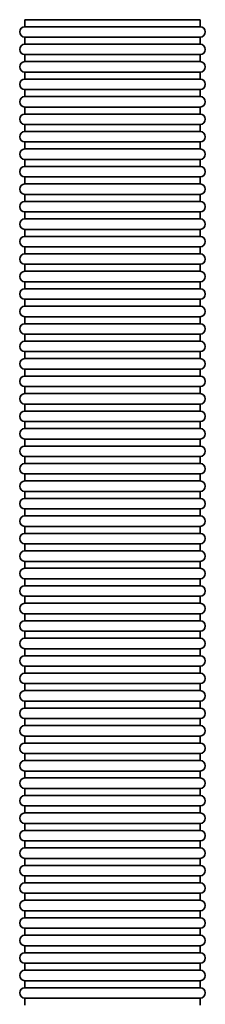
# Model space of a CAD drawing. Units: millimetres. Extents: x -3051 to 75783, y -543 to 5732.
# Drawn here: x 12073 to 12179, y 2894 to 3458 of the extents above; entities that cross this region are included whole.
import ezdxf

# ---------------------------------------------------------------- set-up
doc = ezdxf.new("R2010")
doc.units = ezdxf.units.MM
doc.layers.add('Kontur OBP', color=40, linetype='Continuous', lineweight=35)

# ---------------------------------------------------------------- blocks, each defined once
blk = doc.blocks.new('OBS_P-100 Rzut 1')
at = {"layer": 'Kontur OBP'}
for p, q in [((-50, -491.07), (50, -491.07)), ((-50, -491.07), (-50, -495.07)), ((50, -495.07), (-50, -495.07)), ((50, -491.07), (50, -495.07)), ((-50, -501.07), (50, -501.07)), ((-50, -501.07), (-50, -505.07)), ((50, -501.07), (50, -505.07)), ((50, -505.07), (-50, -505.07)), ((-50, -511.07), (50, -511.07)), ((-50, -511.07), (-50, -515.07)), ((50, -511.07), (50, -515.07)), ((50, -515.07), (-50, -515.07)), ((-50, -521.07), (50, -521.07)), ((-50, -521.07), (-50, -525.07)), ((50, -521.07), (50, -525.07)), ((50, -525.07), (-50, -525.07)), ((-50, -531.07), (50, -531.07)), ((-50, -531.07), (-50, -535.07)), ((50, -535.07), (-50, -535.07)), ((50, -531.07), (50, -535.07)), ((-50, -541.07), (50, -541.07)), ((-50, -541.07), (-50, -545.07)), ((50, -545.07), (-50, -545.07)), ((50, -541.07), (50, -545.07)), ((-50, -551.07), (50, -551.07)), ((-50, -551.07), (-50, -555.07)), ((50, -551.07), (50, -555.07)), ((50, -555.07), (-50, -555.07)), ((-50, -561.07), (50, -561.07)), ((-50, -561.07), (-50, -565.07)), ((50, -561.07), (50, -565.07)), ((50, -565.07), (-50, -565.07)), ((-50, -571.07), (50, -571.07)), ((-50, -571.07), (-50, -575.07)), ((50, -571.07), (50, -575.07)), ((50, -575.07), (-50, -575.07)), ((-50, -581.07), (50, -581.07)), ((-50, -581.07), (-50, -585.07)), ((50, -585.07), (-50, -585.07)), ((50, -581.07), (50, -585.07)), ((-50, -591.07), (50, -591.07)), ((-50, -591.07), (-50, -595.07)), ((50, -591.07), (50, -595.07)), ((50, -595.07), (-50, -595.07)), ((-50, -601.07), (50, -601.07)), ((-50, -601.07), (-50, -605.07)), ((50, -601.07), (50, -605.07)), ((50, -605.07), (-50, -605.07)), ((-50, -611.07), (50, -611.07)), ((-50, -611.07), (-50, -615.07)), ((50, -611.07), (50, -615.07)), ((50, -615.07), (-50, -615.07)), ((-50, -621.07), (50, -621.07)), ((-50, -621.07), (-50, -625.07)), ((50, -625.07), (-50, -625.07)), ((50, -621.07), (50, -625.07)), ((-50, -631.07), (50, -631.07)), ((-50, -631.07), (-50, -635.07)), ((50, -631.07), (50, -635.07)), ((50, -635.07), (-50, -635.07)), ((-50, -641.07), (50, -641.07)), ((-50, -641.07), (-50, -645.07)), ((50, -641.07), (50, -645.07)), ((50, -645.07), (-50, -645.07)), ((-50, -651.07), (50, -651.07)), ((-50, -651.07), (-50, -655.07)), ((50, -651.07), (50, -655.07)), ((50, -655.07), (-50, -655.07)), ((-50, -661.07), (50, -661.07)), ((-50, -661.07), (-50, -665.07)), ((50, -661.07), (50, -665.07)), ((50, -665.07), (-50, -665.07)), ((-50, -671.07), (50, -671.07)), ((-50, -671.07), (-50, -675.07)), ((50, -675.07), (-50, -675.07)), ((50, -671.07), (50, -675.07)), ((-50, -681.07), (50, -681.07)), ((-50, -681.07), (-50, -685.07)), ((50, -681.07), (50, -685.07)), ((50, -685.07), (-50, -685.07)), ((-50, -691.07), (50, -691.07)), ((-50, -691.07), (-50, -695.07)), ((50, -691.07), (50, -695.07)), ((50, -695.07), (-50, -695.07)), ((-50, -701.07), (50, -701.07)), ((-50, -701.07), (-50, -705.07)), ((50, -701.07), (50, -705.07)), ((50, -705.07), (-50, -705.07)), ((-50, -711.07), (50, -711.07)), ((-50, -711.07), (-50, -715.07)), ((50, -715.07), (-50, -715.07)), ((50, -711.07), (50, -715.07)), ((-50, -721.07), (50, -721.07)), ((-50, -721.07), (-50, -725.07)), ((50, -721.07), (50, -725.07)), ((50, -725.07), (-50, -725.07)), ((-50, -731.07), (50, -731.07)), ((-50, -731.07), (-50, -735.07)), ((50, -731.07), (50, -735.07)), ((50, -735.07), (-50, -735.07)), ((-50, -741.07), (50, -741.07)), ((-50, -741.07), (-50, -745.07)), ((50, -741.07), (50, -745.07)), ((50, -745.07), (-50, -745.07)), ((-50, -751.07), (50, -751.07)), ((-50, -751.07), (-50, -755.07)), ((50, -755.07), (-50, -755.07)), ((50, -751.07), (50, -755.07)), ((-50, -761.07), (50, -761.07)), ((-50, -761.07), (-50, -765.07)), ((50, -765.07), (-50, -765.07)), ((50, -761.07), (50, -765.07)), ((-50, -771.07), (50, -771.07)), ((-50, -771.07), (-50, -775.07)), ((50, -771.07), (50, -775.07)), ((50, -775.07), (-50, -775.07)), ((-50, -781.07), (50, -781.07)), ((-50, -781.07), (-50, -785.07)), ((50, -781.07), (50, -785.07)), ((50, -785.07), (-50, -785.07)), ((-50, -791.07), (50, -791.07)), ((-50, -791.07), (-50, -795.07)), ((50, -791.07), (50, -795.07)), ((50, -795.07), (-50, -795.07)), ((-50, -801.07), (50, -801.07)), ((-50, -801.07), (-50, -805.07)), ((50, -805.07), (-50, -805.07)), ((50, -801.07), (50, -805.07)), ((-50, -811.07), (50, -811.07)), ((-50, -811.07), (-50, -815.07)), ((50, -811.07), (50, -815.07)), ((50, -815.07), (-50, -815.07)), ((-50, -821.07), (50, -821.07)), ((-50, -821.07), (-50, -825.07)), ((50, -821.07), (50, -825.07)), ((50, -825.07), (-50, -825.07)), ((-50, -831.07), (50, -831.07)), ((-50, -831.07), (-50, -835.07)), ((50, -831.07), (50, -835.07)), ((50, -835.07), (-50, -835.07)), ((-50, -841.07), (50, -841.07)), ((-50, -841.07), (-50, -845.07)), ((50, -845.07), (-50, -845.07)), ((50, -841.07), (50, -845.07)), ((-50, -851.07), (50, -851.07)), ((-50, -851.07), (-50, -855.07)), ((50, -855.07), (-50, -855.07)), ((50, -851.07), (50, -855.07)), ((-50, -861.07), (50, -861.07)), ((-50, -861.07), (-50, -865.07)), ((50, -861.07), (50, -865.07)), ((50, -865.07), (-50, -865.07)), ((-50, -871.07), (50, -871.07)), ((-50, -871.07), (-50, -875.07)), ((50, -871.07), (50, -875.07)), ((50, -875.07), (-50, -875.07)), ((-50, -881.07), (50, -881.07)), ((-50, -881.07), (-50, -885.07)), ((50, -881.07), (50, -885.07)), ((50, -885.07), (-50, -885.07)), ((-50, -891.07), (50, -891.07)), ((-50, -891.07), (-50, -895.07)), ((50, -895.07), (-50, -895.07)), ((50, -891.07), (50, -895.07)), ((-50, -901.07), (50, -901.07)), ((-50, -901.07), (-50, -905.07)), ((50, -901.07), (50, -905.07)), ((50, -905.07), (-50, -905.07)), ((-50, -911.07), (50, -911.07)), ((-50, -911.07), (-50, -915.07)), ((50, -911.07), (50, -915.07)), ((50, -915.07), (-50, -915.07)), ((-50, -921.07), (50, -921.07)), ((-50, -921.07), (-50, -925.07)), ((50, -921.07), (50, -925.07)), ((50, -925.07), (-50, -925.07)), ((-50, -931.07), (50, -931.07)), ((-50, -931.07), (-50, -935.07)), ((50, -935.07), (-50, -935.07)), ((50, -931.07), (50, -935.07)), ((-50, -941.07), (50, -941.07)), ((-50, -941.07), (-50, -945.07)), ((50, -945.07), (-50, -945.07)), ((50, -941.07), (50, -945.07)), ((-50, -951.07), (50, -951.07)), ((-50, -951.07), (-50, -955.07)), ((50, -951.07), (50, -955.07)), ((50, -955.07), (-50, -955.07)), ((-50, -961.07), (50, -961.07)), ((-50, -961.07), (-50, -965.07)), ((50, -961.07), (50, -965.07)), ((50, -965.07), (-50, -965.07)), ((-50, -971.07), (50, -971.07)), ((-50, -971.07), (-50, -975.07)), ((50, -971.07), (50, -975.07)), ((50, -975.07), (-50, -975.07)), ((-50, -981.07), (50, -981.07)), ((-50, -981.07), (-50, -985.07)), ((50, -985.07), (-50, -985.07)), ((50, -981.07), (50, -985.07)), ((-50, -991.07), (50, -991.07)), ((-50, -991.07), (-50, -995.07)), ((50, -991.07), (50, -995.07)), ((50, -995.07), (-50, -995.07)), ((-50, -1001.07), (50, -1001.07)), ((-50, -1001.07), (-50, -1005.07)), ((50, -1001.07), (50, -1005.07)), ((50, -1005.07), (-50, -1005.07)), ((-50, -1011.07), (50, -1011.07)), ((-50, -1011.07), (-50, -1015.07)), ((50, -1011.07), (50, -1015.07)), ((50, -1015.07), (-50, -1015.07)), ((-50, -1021.07), (50, -1021.07)), ((-50, -1021.07), (-50, -1025.07)), ((50, -1025.07), (-50, -1025.07)), ((50, -1021.07), (50, -1025.07)), ((-50, -1031.07), (50, -1031.07)), ((-50, -1031.07), (-50, -1035.07)), ((50, -1031.07), (50, -1035.07)), ((50, -1035.07), (-50, -1035.07)), ((-50, -1041.07), (50, -1041.07)), ((-50, -1041.07), (-50, -1045.07)), ((50, -1041.07), (50, -1045.07)), ((50, -1045.07), (-50, -1045.07)), ((-50, -1051.07), (50, -1051.07)), ((-50, -1051.07), (-50, -1055.07)), ((50, -1051.07), (50, -1055.07))]:
    blk.add_line(p, q, dxfattribs=at)
for centre, start, end in [((-50, -498.07), 90, 270), ((50, -498.07), 270, 90), ((-50, -508.07), 90, 270), ((50, -508.07), 270, 90), ((-50, -518.07), 90, 270), ((50, -518.07), 270, 90), ((-50, -528.07), 90, 270), ((50, -528.07), 270, 90), ((-50, -538.07), 90, 270), ((50, -538.07), 270, 90), ((-50, -548.07), 90, 270), ((50, -548.07), 270, 90), ((-50, -558.07), 90, 270), ((50, -558.07), 270, 90), ((-50, -568.07), 90, 270), ((50, -568.07), 270, 90), ((-50, -578.07), 90, 270), ((50, -578.07), 270, 90), ((-50, -588.07), 90, 270), ((50, -588.07), 270, 90), ((-50, -598.07), 90, 270), ((50, -598.07), 270, 90), ((-50, -608.07), 90, 270), ((50, -608.07), 270, 90), ((-50, -618.07), 90, 270), ((50, -618.07), 270, 90), ((-50, -628.07), 90, 270), ((50, -628.07), 270, 90), ((-50, -638.07), 90, 270), ((50, -638.07), 270, 90), ((-50, -648.07), 90, 270), ((50, -648.07), 270, 90), ((-50, -658.07), 90, 270), ((50, -658.07), 270, 90), ((-50, -668.07), 90, 270), ((50, -668.07), 270, 90), ((-50, -678.07), 90, 270), ((50, -678.07), 270, 90), ((-50, -688.07), 90, 270), ((50, -688.07), 270, 90), ((-50, -698.07), 90, 270), ((50, -698.07), 270, 90), ((-50, -708.07), 90, 270), ((50, -708.07), 270, 90), ((-50, -718.07), 90, 270), ((50, -718.07), 270, 90), ((-50, -728.07), 90, 270), ((50, -728.07), 270, 90), ((-50, -738.07), 90, 270), ((50, -738.07), 270, 90), ((-50, -748.07), 90, 270), ((50, -748.07), 270, 90), ((-50, -758.07), 90, 270), ((50, -758.07), 270, 90), ((-50, -768.07), 90, 270), ((50, -768.07), 270, 90), ((-50, -778.07), 90, 270), ((50, -778.07), 270, 90), ((-50, -788.07), 90, 270), ((50, -788.07), 270, 90), ((-50, -798.07), 90, 270), ((50, -798.07), 270, 90), ((-50, -808.07), 90, 270), ((50, -808.07), 270, 90), ((-50, -818.07), 90, 270), ((50, -818.07), 270, 90), ((-50, -828.07), 90, 270), ((50, -828.07), 270, 90), ((-50, -838.07), 90, 270), ((50, -838.07), 270, 90), ((-50, -848.07), 90, 270), ((50, -848.07), 270, 90), ((-50, -858.07), 90, 270), ((50, -858.07), 270, 90), ((-50, -868.07), 90, 270), ((50, -868.07), 270, 90), ((-50, -878.07), 90, 270), ((50, -878.07), 270, 90), ((-50, -888.07), 90, 270), ((50, -888.07), 270, 90), ((-50, -898.07), 90, 270), ((50, -898.07), 270, 90), ((-50, -908.07), 90, 270), ((50, -908.07), 270, 90), ((-50, -918.07), 90, 270), ((50, -918.07), 270, 90), ((-50, -928.07), 90, 270), ((50, -928.07), 270, 90), ((-50, -938.07), 90, 270), ((50, -938.07), 270, 90), ((-50, -948.07), 90, 270), ((50, -948.07), 270, 90), ((-50, -958.07), 90, 270), ((50, -958.07), 270, 90), ((-50, -968.07), 90, 270), ((50, -968.07), 270, 90), ((-50, -978.07), 90, 270), ((50, -978.07), 270, 90), ((-50, -988.07), 90, 270), ((50, -988.07), 270, 90), ((-50, -998.07), 90, 270), ((50, -998.07), 270, 90), ((-50, -1008.07), 90, 270), ((50, -1008.07), 270, 90), ((-50, -1018.07), 90, 270), ((50, -1018.07), 270, 90), ((-50, -1028.07), 90, 270), ((50, -1028.07), 270, 90), ((-50, -1038.07), 90, 270), ((50, -1038.07), 270, 90), ((-50, -1048.07), 90, 270), ((50, -1048.07), 270, 90)]:
    blk.add_arc(centre, 3, start, end, dxfattribs=at)

msp = doc.modelspace()

# ---------------------------------------------------------------- block references
at = {"layer": 'Kontur OBP'}
msp.add_blockref('OBS_P-100 Rzut 1', (12126.21, 3948.8), dxfattribs=at)

doc.saveas('drawing.dxf')
